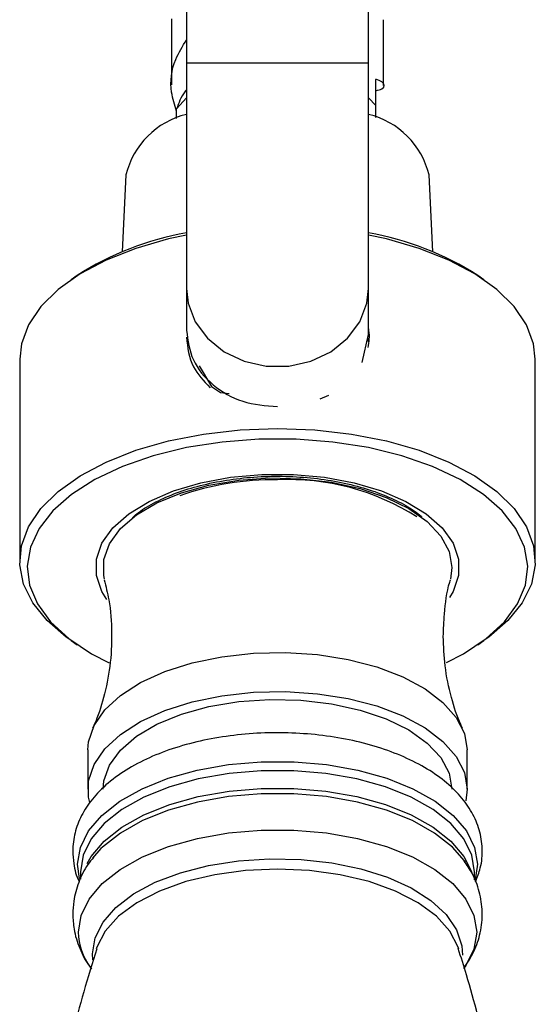
# Model space of a CAD drawing. Units: millimetres. Extents: x 5 to 995, y 5 to 995.
# Drawn here: x 378 to 395, y 177 to 210 of the extents above; entities that cross this region are included whole.
import ezdxf

# ---------------------------------------------------------------- set-up
doc = ezdxf.new("R2010")
doc.units = ezdxf.units.MM

msp = doc.modelspace()

# ---------------------------------------------------------------- linework, layer by layer
at = {"color": 7, "linetype": 'Continuous', "lineweight": 25}
for p, q in [((383.645, 218.434), (383.645, 208.434)), ((389.645, 208.434), (389.645, 218.434)), ((383.145, 209.885), (383.145, 207.714)), ((390.145, 207.688), (390.145, 209.855)), ((383.645, 208.434), (383.645, 201.004)), ((389.645, 201.004), (389.645, 208.434)), ((389.885, 207.033), (389.885, 207.891)), ((383.32, 206.6), (383.32, 206.916)), ((389.885, 206.637), (389.885, 207.033)), ((381.647, 204.745), (381.524, 202.214)), ((391.766, 202.214), (391.643, 204.745)), ((380.039, 201.429), (379.839, 201.292)), ((393.451, 201.292), (393.251, 201.429)), ((383.645, 201.004), (383.645, 199.623)), ((389.645, 199.494), (389.645, 201.004)), ((389.433, 198.564), (389.645, 199.494)), ((389.666, 199.414), (389.645, 199.505)), ((389.645, 199.27), (389.619, 199.382)), ((389.645, 199.248), (389.645, 199.27)), ((378.145, 198.675), (378.145, 192.027)), ((384.062, 198.462), (384.471, 197.774)), ((395.145, 192.027), (395.145, 198.675)), ((384.471, 197.774), (384.768, 197.581)), ((384.768, 197.581), (385.049, 197.543)), ((388.053, 197.366), (388.341, 197.487)), ((392.395, 191.813), (392.347, 191.431)), ((379.839, 189.411), (380.039, 189.273)), ((393.251, 189.273), (393.451, 189.411)), ((380.395, 185.808), (380.395, 184.521)), ((392.895, 184.521), (392.895, 185.808)), ((392.895, 184.521), (392.85, 184.135)), ((380.825, 182.562), (380.541, 182.243)), ((392.842, 182.113), (392.812, 182.157)), ((380.145, 181.795), (380.145, 181.547)), ((393.145, 181.531), (393.145, 181.795))]:
    msp.add_line(p, q, dxfattribs=at)
at = {"color": 8, "linetype": 'Continuous', "lineweight": 25}
for p, q in [((383.645, 208.434), (389.645, 208.434)), ((383.645, 207.28), (383.32, 206.916)), ((389.885, 207.033), (389.645, 207.28))]:
    msp.add_line(p, q, dxfattribs=at)
at = {"color": 7, "linetype": 'Continuous', "lineweight": 25, "flags": 128}
for points in [[(383.645, 202.762), (383.053, 202.634), (381.974, 202.325), (380.994, 201.938), (380.134, 201.483), (379.41, 200.969), (378.84, 200.406), (378.435, 199.806), (378.202, 199.183), (378.145, 198.675)], [(395.145, 198.675), (395.087, 199.183), (394.855, 199.806), (394.45, 200.406), (393.879, 200.969), (393.156, 201.483), (392.296, 201.938), (391.316, 202.325), (390.237, 202.634), (389.645, 202.762)], [(379.839, 189.411), (379.682, 189.522), (379.049, 190.067), (378.576, 190.653), (378.274, 191.269), (378.149, 191.9), (378.202, 192.534), (378.435, 193.158), (378.84, 193.757), (379.41, 194.32), (380.134, 194.835), (380.994, 195.29), (381.974, 195.676), (383.053, 195.986), (384.207, 196.211), (385.413, 196.349), (386.645, 196.395), (387.877, 196.349), (389.083, 196.211), (390.237, 195.986), (391.316, 195.676), (392.296, 195.29), (393.156, 194.835), (393.879, 194.32), (394.45, 193.757), (394.855, 193.158), (395.087, 192.534), (395.141, 191.9), (395.016, 191.269), (394.714, 190.653), (394.241, 190.067), (393.608, 189.522), (393.451, 189.411)], [(392.213, 188.684), (392.779, 188.978), (393.528, 189.476), (394.126, 190.025), (394.558, 190.614), (394.816, 191.229), (394.894, 191.857), (394.791, 192.484), (394.507, 193.097), (394.051, 193.681), (393.431, 194.224), (392.662, 194.713), (391.76, 195.139), (390.745, 195.491), (389.64, 195.763), (388.469, 195.947), (387.257, 196.04), (386.033, 196.04), (384.821, 195.947), (383.65, 195.763), (382.545, 195.491), (381.53, 195.139), (380.628, 194.713), (379.859, 194.224), (379.239, 193.681), (378.783, 193.097), (378.499, 192.484), (378.395, 191.857), (378.473, 191.229), (378.732, 190.614), (379.164, 190.025), (379.761, 189.476), (380.511, 188.978), (381.098, 188.674)], [(380.944, 191.429), (380.918, 191.548), (380.918, 192.077), (381.102, 192.599), (381.464, 193.095), (381.993, 193.549), (382.671, 193.948), (383.477, 194.279), (384.385, 194.53), (385.365, 194.693), (386.387, 194.764), (387.417, 194.741), (388.422, 194.623), (389.37, 194.415), (390.23, 194.123), (390.975, 193.757), (391.581, 193.328), (392.028, 192.851), (392.303, 192.34), (392.395, 191.813), (392.395, 191.813)], [(380.395, 185.808), (380.417, 186.08), (380.597, 186.617), (380.95, 187.13), (381.467, 187.606), (382.133, 188.03), (382.929, 188.39), (383.831, 188.675), (384.815, 188.878), (385.851, 188.993), (386.91, 189.016), (387.962, 188.947), (388.975, 188.788), (389.922, 188.542), (390.774, 188.218), (391.508, 187.825), (392.101, 187.374), (392.538, 186.877), (392.805, 186.35), (392.895, 185.808)], [(380.456, 184.072), (380.417, 184.248), (380.417, 184.793), (380.597, 185.33), (380.95, 185.844), (381.467, 186.319), (382.133, 186.743), (382.929, 187.103), (383.831, 187.389), (384.815, 187.592), (385.851, 187.706), (386.91, 187.73), (387.962, 187.66), (388.975, 187.501), (389.922, 187.256), (390.774, 186.932), (391.508, 186.538), (392.101, 186.087), (392.538, 185.591), (392.805, 185.063), (392.895, 184.521), (392.895, 184.521)], [(380.895, 184.521), (380.918, 184.786), (381.102, 185.307), (381.464, 185.803), (381.993, 186.257), (382.671, 186.656), (383.477, 186.987), (384.385, 187.238), (385.365, 187.401), (386.387, 187.473), (387.417, 187.449), (388.422, 187.331), (389.37, 187.123), (390.23, 186.831), (390.975, 186.465), (391.581, 186.036), (392.028, 185.559), (392.303, 185.048), (392.395, 184.521)]]:
    msp.add_lwpolyline(points, dxfattribs=at)
at = {"color": 8, "linetype": 'Continuous', "lineweight": 25, "flags": 128}
for points in [[(383.645, 201.004), (383.698, 200.522), (383.93, 199.908), (384.333, 199.363), (384.882, 198.922), (385.541, 198.611), (386.269, 198.451), (387.021, 198.451), (387.749, 198.611), (388.408, 198.922), (388.956, 199.363), (389.359, 199.908), (389.592, 200.522), (389.645, 201.004)], [(381.014, 190.76), (380.853, 191.022), (380.674, 191.551), (380.676, 192.087), (380.859, 192.615), (381.218, 193.118), (381.74, 193.582), (382.412, 193.992), (383.212, 194.336), (384.115, 194.604), (385.096, 194.787), (386.123, 194.88), (387.167, 194.88), (388.194, 194.787), (389.174, 194.604), (390.078, 194.336), (390.878, 193.992), (391.55, 193.582), (392.072, 193.118), (392.431, 192.615), (392.614, 192.087), (392.616, 191.551), (392.437, 191.022), (392.32, 190.824)], [(380.117, 181.577), (380.055, 182.041), (380.145, 182.598), (380.412, 183.14), (380.849, 183.653), (381.444, 184.121), (382.181, 184.532), (383.04, 184.876), (383.998, 185.142), (385.027, 185.324), (386.101, 185.416), (387.189, 185.416), (388.263, 185.324), (389.292, 185.142), (390.25, 184.876), (391.108, 184.532), (391.846, 184.121), (392.441, 183.653), (392.878, 183.14), (393.145, 182.598), (393.235, 182.041), (393.16, 181.529)], [(393.145, 181.795), (393.056, 182.345), (392.793, 182.88), (392.362, 183.385), (391.774, 183.847), (391.047, 184.252), (390.2, 184.591), (389.256, 184.854), (388.241, 185.033), (387.182, 185.124), (386.108, 185.124), (385.049, 185.033), (384.034, 184.854), (383.09, 184.591), (382.243, 184.252), (381.516, 183.847), (380.928, 183.385), (380.497, 182.88), (380.234, 182.345), (380.145, 181.795)], [(380.365, 182.073), (380.497, 182.296), (380.928, 182.802), (381.516, 183.263), (382.243, 183.669), (383.09, 184.008), (384.034, 184.271), (385.049, 184.45), (386.108, 184.541), (387.182, 184.541), (388.241, 184.45), (389.256, 184.271), (390.2, 184.008), (391.047, 183.669), (391.774, 183.263), (392.362, 182.802), (392.793, 182.296), (393.048, 181.788)], [(392.812, 182.157), (392.419, 182.606), (391.826, 183.072), (391.092, 183.482), (390.236, 183.824), (389.282, 184.09), (388.257, 184.27), (387.187, 184.362), (386.103, 184.362), (385.033, 184.27), (384.008, 184.09), (383.054, 183.824), (382.198, 183.482), (381.464, 183.072), (380.871, 182.606), (380.825, 182.562)], [(380.079, 179.802), (380.168, 180.358), (380.434, 180.898), (380.87, 181.408), (381.463, 181.875), (382.198, 182.285), (383.054, 182.627), (384.007, 182.893), (385.033, 183.073), (386.103, 183.165), (387.187, 183.165), (388.257, 183.073), (389.283, 182.893), (390.236, 182.627), (391.092, 182.285), (391.827, 181.875), (392.42, 181.408), (392.856, 180.898), (393.122, 180.358), (393.211, 179.802), (393.122, 179.247), (392.856, 178.707), (392.822, 178.658)], [(380.557, 178.899), (380.545, 179.096), (380.633, 179.625), (380.894, 180.14), (381.32, 180.624), (381.899, 181.065), (382.615, 181.449), (383.447, 181.765), (384.371, 182.004), (385.36, 182.16), (386.386, 182.227), (387.42, 182.205), (388.431, 182.093), (389.391, 181.895), (390.272, 181.616), (391.049, 181.265), (391.699, 180.851), (392.203, 180.387), (392.548, 179.886), (392.723, 179.362), (392.744, 179.052)], [(392.623, 179.256), (392.604, 179.317), (392.331, 179.841), (391.885, 180.332), (391.28, 180.776), (390.534, 181.159), (389.67, 181.47), (388.714, 181.699), (387.696, 181.839), (386.645, 181.886), (385.594, 181.839), (384.575, 181.699), (383.62, 181.47), (382.756, 181.159), (382.01, 180.776), (381.405, 180.332), (380.959, 179.841), (380.686, 179.317), (380.666, 179.256)]]:
    msp.add_lwpolyline(points, dxfattribs=at)
at = {"color": 7, "linetype": 'Continuous', "lineweight": 25}
for centre, radius, start, end in [((384.279, 204.101), 2.71, 103.5325, 166.2646), ((389.011, 204.101), 2.71, 13.7354, 76.4675), ((385.332, 193.206), 9.779, 99.9346, 122.7696), ((387.958, 193.206), 9.779, 57.2304, 80.0654), ((386.536, 185.155), 9.548, 89.3479, 109.037), ((387.011, 186.836), 7.876, 57.5097, 92.6622)]:
    msp.add_arc(centre, radius, start, end, dxfattribs=at)
at = {"color": 8, "linetype": 'Continuous', "lineweight": 25}
msp.add_arc((382.136, 179.864), 2.058, 181.7028, 215.8703, dxfattribs=at)
at = {"color": 7, "linetype": 'Continuous', "lineweight": 25}
for points, knots in [([(383.32, 206.845), (383.254, 207.051), (383.072, 207.618), (383.172, 208.424), (383.514, 208.982), (383.645, 209.196)], [0, 0, 0, 0, 0.260982, 0.716714, 1, 1, 1, 1]), ([(389.885, 207.515), (389.962, 207.535), (390.208, 207.598), (390.166, 207.795), (389.958, 207.872), (389.885, 207.899)], [0, 0, 0, 0, 0.223261, 0.723715, 1, 1, 1, 1]), ([(383.645, 207.543), (383.626, 207.521), (383.463, 207.329), (383.387, 207.11), (383.32, 206.916)], [0, 0, 0, 0, 0.114173, 1, 1, 1, 1]), ([(389.633, 199.062), (389.663, 199.245), (389.696, 199.449), (389.65, 199.664), (389.645, 199.686)], [0, 0, 0, 0, 0.894747, 1, 1, 1, 1]), ([(383.645, 199.398), (383.683, 199.062), (383.753, 198.441), (384.212, 197.959), (384.422, 197.738)], [0, 0, 0, 0, 0.542268, 1, 1, 1, 1]), ([(381.861, 193.455), (381.907, 193.499), (382.087, 193.668), (382.544, 193.94), (383.211, 194.248), (383.988, 194.499), (384.841, 194.685), (385.75, 194.798), (386.686, 194.834), (387.622, 194.791), (388.529, 194.671), (389.38, 194.478), (390.151, 194.22), (390.805, 193.906), (391.226, 193.652), (391.38, 193.504), (391.404, 193.482)], [0, 0, 0, 0, 0.027568, 0.106824, 0.185994, 0.265514, 0.345466, 0.42576, 0.506266, 0.58685, 0.667357, 0.747633, 0.827533, 0.906915, 0.985692, 1, 1, 1, 1]), ([(380.932, 191.41), (380.987, 191.194), (381.13, 190.635), (381.2, 189.66), (381.143, 188.561), (380.932, 187.545), (380.715, 186.861), (380.568, 186.571), (380.55, 186.534)], [0, 0, 0, 0, 0.135415, 0.349818, 0.564031, 0.772521, 0.970771, 1, 1, 1, 1]), ([(392.112, 189.543), (392.12, 189.79), (392.141, 190.395), (392.229, 191.036), (392.339, 191.385), (392.347, 191.412)], [0, 0, 0, 0, 0.387085, 0.952186, 1, 1, 1, 1]), ([(392.741, 186.533), (392.722, 186.57), (392.575, 186.861), (392.358, 187.55), (392.148, 188.53), (392.124, 189.218), (392.112, 189.543)], [0, 0, 0, 0, 0.046249, 0.363866, 0.698738, 1, 1, 1, 1]), ([(393.169, 181.468), (393.23, 181.617), (393.373, 181.967), (393.419, 182.554), (393.32, 183.177), (393.069, 183.761), (392.683, 184.301), (392.16, 184.799), (391.503, 185.248), (390.722, 185.634), (389.843, 185.947), (388.892, 186.178), (387.892, 186.325), (386.866, 186.386), (385.835, 186.362), (384.823, 186.251), (383.851, 186.057), (382.938, 185.779), (382.104, 185.421), (381.368, 184.981), (380.773, 184.482), (380.33, 183.939), (380.04, 183.376), (379.915, 182.88), (379.885, 182.443), (379.93, 182.001), (380.002, 181.658), (380.106, 181.474), (380.107, 181.473)], [0, 0, 0, 0, 0.029615, 0.069535, 0.108091, 0.146411, 0.185807, 0.227178, 0.270442, 0.31473, 0.359109, 0.403248, 0.447148, 0.490898, 0.5346, 0.578353, 0.622245, 0.6664, 0.710948, 0.75599, 0.801471, 0.841721, 0.880004, 0.91691, 0.936148, 0.961424, 0.999726, 1, 1, 1, 1]), ([(380.579, 182.265), (380.515, 182.19), (380.307, 181.942), (380.078, 181.456), (379.917, 180.898), (379.901, 180.542), (379.895, 180.4)], [0, 0, 0, 0, 0.1445376, 0.4732259, 0.7899407, 1, 1, 1, 1]), ([(392.788, 178.615), (392.907, 178.797), (393.145, 179.161), (393.355, 179.796), (393.423, 180.469), (393.32, 181.14), (393.11, 181.709), (392.891, 182.021), (392.799, 182.153)], [0, 0, 0, 0, 0.171075, 0.341361, 0.524516, 0.700487, 0.874092, 1, 1, 1, 1]), ([(379.895, 180.4), (379.903, 180.235), (379.922, 179.85), (380.111, 179.269), (380.324, 178.83), (380.498, 178.626), (380.526, 178.594)], [0, 0, 0, 0, 0.253899, 0.593236, 0.934739, 1, 1, 1, 1]), ([(380.689, 179.262), (380.541, 178.789), (380.107, 177.403), (379.55, 175.035), (379.012, 172.181), (378.64, 169.291), (378.425, 166.386), (378.371, 163.48), (378.474, 160.589), (378.734, 157.727), (379.141, 154.907), (379.707, 152.151), (380.161, 150.258), (380.463, 149.307), (380.486, 149.232)], [0, 0, 0, 0, 0.049555, 0.144981, 0.240473, 0.335873, 0.431055, 0.525916, 0.620368, 0.71431, 0.807651, 0.900304, 0.992167, 1, 1, 1, 1]), ([(392.796, 149.243), (392.877, 149.504), (393.24, 150.678), (393.738, 152.83), (394.278, 155.683), (394.65, 158.573), (394.865, 161.478), (394.919, 164.384), (394.816, 167.275), (394.556, 170.137), (394.149, 172.957), (393.586, 175.715), (393.068, 177.821), (392.695, 178.983), (392.602, 179.27)], [0, 0, 0, 0, 0.027252, 0.12268, 0.218174, 0.313576, 0.408761, 0.503624, 0.598078, 0.692023, 0.785366, 0.878021, 0.969886, 1, 1, 1, 1])]:
    msp.add_open_spline(points, degree=3, knots=knots, dxfattribs=at)
msp.add_open_spline([(383.645, 199.623), (383.69, 199.291), (383.78, 198.627), (384.474, 197.793), (385.466, 197.213), (386.252, 197.147), (386.645, 197.113)], degree=3, dxfattribs=at)

doc.saveas('drawing.dxf')
